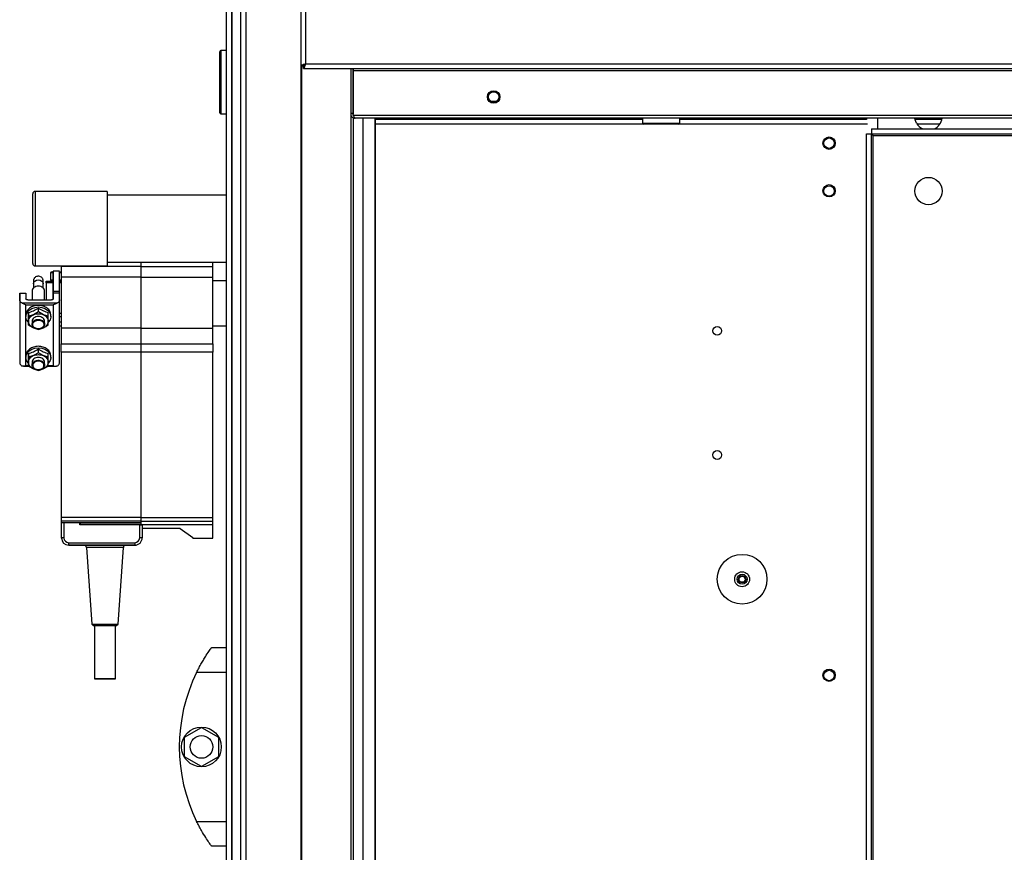
# Model space of a CAD drawing. Units: millimetres. Extents: x 203 to 7819, y 535 to 5442.
# Drawn here: x 4096 to 4492, y 2670 to 3005 of the extents above; entities that cross this region are included whole.
import ezdxf

# ---------------------------------------------------------------- set-up
doc = ezdxf.new("R2010")
doc.units = ezdxf.units.MM

msp = doc.modelspace()

# ---------------------------------------------------------------- linework, layer by layer
at = {"linetype": 'Continuous', "lineweight": 25}
for p, q in [((4178.87, 2517.72), (4178.87, 3512.72)), ((4180.87, 3512.72), (4180.87, 2517.72)), ((4181.12, 2517.72), (4181.12, 3512.72)), ((4184.62, 2517.72), (4184.62, 3512.72)), ((4186.62, 3512.72), (4186.62, 2517.72)), ((4208.87, 2517.72), (4208.87, 3512.72)), ((4210.67, 3044.02), (4210.67, 2987.62)), ((4176.12, 2967.97), (4176.12, 2992.47)), ((4178.87, 2992.97), (4176.62, 2992.97)), ((4176.62, 2992.97), (4176.62, 2967.47)), ((4208.87, 2986.83), (4209.87, 2986.83)), ((4209.22, 2517.72), (4209.22, 2986.83)), ((4209.88, 2985.82), (4209.88, 2986.82)), ((4209.88, 2985.82), (5162.86, 2985.82)), ((4210.67, 2987.62), (5162.07, 2987.62)), ((4228.87, 2985.82), (4228.87, 2517.72)), ((4229.82, 2985.82), (4229.82, 2967.62)), ((4229.83, 2967.62), (4229.83, 2985.82)), ((4229.88, 2985.82), (4229.88, 2985.02)), ((4229.88, 2985.02), (5142.86, 2985.02)), ((4229.88, 2966.82), (4229.88, 2985.02)), ((4285.14, 2972.62), (4287.61, 2972.62)), ((4176.62, 2967.47), (4178.87, 2967.47)), ((4229.82, 2967.62), (4228.82, 2967.62)), ((4229.82, 2967.62), (4229.87, 2967.39)), ((4229.88, 2967.45), (4229.83, 2967.62)), ((4229.83, 2967.62), (4229.88, 2967.62)), ((4229.87, 2967.48), (4229.87, 2967.39)), ((4229.87, 2966.01), (4229.87, 2517.72)), ((5142.86, 2966.82), (4229.88, 2966.82)), ((5142.12, 2965.82), (4230.62, 2965.82)), ((4233.83, 2522.68), (4233.83, 2965.82)), ((4238.55, 2965.82), (4238.55, 2522.68)), ((4238.64, 2965.82), (4238.64, 2527.49)), ((4346.32, 2965.22), (4238.64, 2965.22)), ((4346.32, 2965.82), (4346.32, 2963.82)), ((4361.32, 2963.82), (4361.32, 2965.82)), ((4436.37, 2965.22), (4361.32, 2965.22)), ((4436.37, 2965.82), (4436.37, 2965.22)), ((4440.87, 2965.82), (4440.87, 2961.47)), ((4466.73, 2965.22), (4456.02, 2965.22)), ((4346.52, 2963.42), (4238.64, 2963.42)), ((4346.32, 2963.82), (4361.32, 2963.82)), ((4360.82, 2963.32), (4346.82, 2963.32)), ((4436.79, 2963.42), (4361.12, 2963.42)), ((4438.38, 2961.47), (4438.38, 2959.47)), ((4438.38, 2961.47), (4934.36, 2961.47)), ((4465.95, 2963.42), (4456.8, 2963.42)), ((4436.37, 2959.46), (4438.37, 2959.46)), ((4436.37, 2527.49), (4436.37, 2959.46)), ((4438.37, 2527.49), (4438.37, 2959.46)), ((4438.38, 2959.47), (4934.36, 2959.47)), ((4439.08, 2958.76), (4933.66, 2958.76)), ((4439.08, 2527.49), (4439.08, 2958.76)), ((4130.87, 2936.32), (4101.87, 2936.32)), ((4101.87, 2936.32), (4101.87, 2906.32)), ((4130.87, 2936.32), (4130.87, 2906.32)), ((4100.87, 2907.32), (4100.87, 2935.32)), ((4178.87, 2934.82), (4130.87, 2934.82)), ((4101.87, 2906.32), (4130.87, 2906.32)), ((4112.32, 2906.32), (4112.32, 2906.13)), ((4144.42, 2906.13), (4112.32, 2906.13)), ((4130.87, 2907.82), (4178.87, 2907.82)), ((4144.47, 2906.13), (4144.47, 2907.82)), ((4144.47, 2901.77), (4144.47, 2906.13)), ((4144.47, 2906.13), (4173.37, 2906.13)), ((4173.37, 2906.13), (4173.37, 2907.82)), ((4173.37, 2901.77), (4173.37, 2906.13)), ((4109.12, 2903.8), (4108.12, 2903.8)), ((4108.12, 2900.52), (4108.12, 2903.72)), ((4108.12, 2903.72), (4109.12, 2903.72)), ((4111.62, 2904.22), (4109.12, 2904.22)), ((4109.12, 2900.69), (4109.12, 2900.24)), ((4112.32, 2903.8), (4111.62, 2903.8)), ((4111.62, 2903.72), (4112.32, 2903.72)), ((4112.32, 2902.07), (4112.32, 2880.37)), ((4144.42, 2901.77), (4112.32, 2901.77)), ((4112.32, 2901.77), (4112.32, 2881.3)), ((4144.42, 2901.77), (4144.42, 2881.3)), ((4144.47, 2881.3), (4144.47, 2901.77)), ((4144.47, 2901.77), (4173.37, 2901.77)), ((4173.37, 2880.37), (4173.37, 2902.07)), ((4173.37, 2881.3), (4173.37, 2901.77)), ((4101.12, 2900.18), (4101.12, 2899.28)), ((4101.13, 2899.1), (4101.12, 2899.27)), ((4101.13, 2899.13), (4101.13, 2897.33)), ((4105.13, 2897.33), (4105.13, 2899.14)), ((4106.32, 2899.46), (4106.32, 2900.24)), ((4106.32, 2900.24), (4109.12, 2900.24)), ((4109.13, 2899.46), (4106.32, 2899.46)), ((4108.12, 2900.52), (4108.12, 2900.18)), ((4109.12, 2900.52), (4108.12, 2900.52)), ((4109.12, 2900.24), (4109.12, 2899.46)), ((4109.12, 2899.87), (4109.12, 2899.46)), ((4111.62, 2900.24), (4112.32, 2900.24)), ((4112.32, 2900.52), (4111.63, 2900.52)), ((4112.32, 2899.46), (4111.63, 2899.46)), ((4178.87, 2900.27), (4173.37, 2900.27)), ((4095.64, 2892.61), (4095.63, 2895.35)), ((4095.63, 2895.35), (4098.13, 2895.35)), ((4095.63, 2895.35), (4095.63, 2892.46)), ((4098.13, 2895.35), (4098.14, 2893.06)), ((4100.63, 2896.24), (4100.63, 2892.61)), ((4105.63, 2892.61), (4105.63, 2896.24)), ((4109.13, 2896.1), (4111.63, 2896.1)), ((4109.13, 2895.35), (4109.14, 2893.06)), ((4111.63, 2895.35), (4109.13, 2895.35)), ((4109.13, 2894.29), (4109.13, 2895.35)), ((4109.13, 2894.27), (4109.13, 2894.29)), ((4111.63, 2895.35), (4111.63, 2896.1)), ((4111.64, 2892.61), (4111.63, 2895.35)), ((4095.64, 2892.61), (4095.62, 2867.33)), ((4110.64, 2891.33), (4096.64, 2891.33)), ((4098.14, 2890.62), (4109.14, 2890.62)), ((4098.14, 2886.61), (4098.14, 2890.62)), ((4098.84, 2892.61), (4108.44, 2892.61)), ((4103.14, 2887.8), (4103.14, 2889.35)), ((4109.14, 2890.62), (4109.13, 2866.11)), ((4111.62, 2867.33), (4111.64, 2892.23)), ((4111.64, 2892.23), (4111.64, 2892.61)), ((4095.62, 2884.87), (4095.62, 2870.07)), ((4098.13, 2870.14), (4098.14, 2886.59)), ((4098.14, 2886.48), (4098.14, 2885.95)), ((4099.14, 2887.59), (4099.14, 2886.03)), ((4101.14, 2886.68), (4099.14, 2886.03)), ((4099.14, 2886.03), (4099.14, 2884.03)), ((4103.14, 2887.8), (4101.14, 2886.68)), ((4105.14, 2886.68), (4103.14, 2887.8)), ((4107.14, 2886.03), (4105.14, 2886.68)), ((4107.14, 2886.03), (4107.14, 2887.59)), ((4107.14, 2884.03), (4107.14, 2886.03)), ((4108.14, 2885.96), (4108.14, 2886.6)), ((4111.63, 2887.33), (4112.32, 2887.33)), ((4112.32, 2885.86), (4111.63, 2885.86)), ((4099.14, 2882.49), (4099.13, 2884.05)), ((4099.14, 2884.03), (4099.14, 2882.49)), ((4099.14, 2882.49), (4101.14, 2881.38)), ((4100.64, 2884.03), (4100.64, 2882.9)), ((4101.14, 2881.38), (4103.13, 2880.72)), ((4103.13, 2880.72), (4105.14, 2881.38)), ((4105.14, 2881.38), (4107.14, 2882.49)), ((4105.59, 2883.28), (4105.59, 2882.53)), ((4105.64, 2882.91), (4105.64, 2884.03)), ((4107.14, 2882.49), (4107.14, 2884.03)), ((4111.63, 2883.85), (4112.32, 2883.85)), ((4111.63, 2882.17), (4112.32, 2882.17)), ((4144.42, 2881.3), (4112.32, 2881.3)), ((4112.32, 2881.3), (4112.32, 2874.99)), ((4144.42, 2881.3), (4144.42, 2874.99)), ((4144.47, 2874.99), (4144.47, 2881.3)), ((4144.47, 2881.3), (4173.37, 2881.3)), ((4173.37, 2882.17), (4178.87, 2882.17)), ((4173.37, 2874.99), (4173.37, 2881.3)), ((4112.32, 2874.99), (4144.42, 2874.99)), ((4144.47, 2874.99), (4173.37, 2874.99)), ((4144.47, 2871.62), (4144.47, 2874.99)), ((4173.37, 2874.99), (4173.37, 2871.62)), ((4095.62, 2870.07), (4095.62, 2867.33)), ((4098.13, 2866.11), (4098.13, 2870.12)), ((4098.13, 2870.01), (4098.13, 2869.48)), ((4099.13, 2871.12), (4099.13, 2869.56)), ((4101.13, 2870.21), (4099.13, 2869.56)), ((4099.13, 2869.56), (4099.13, 2867.56)), ((4103.13, 2871.33), (4101.13, 2870.21)), ((4103.13, 2871.33), (4103.13, 2872.89)), ((4105.13, 2870.21), (4103.13, 2871.33)), ((4107.13, 2869.56), (4105.13, 2870.21)), ((4107.13, 2869.56), (4107.13, 2871.12)), ((4107.13, 2867.56), (4107.13, 2869.56)), ((4108.13, 2869.49), (4108.13, 2870.13)), ((4144.42, 2871.62), (4112.32, 2871.62)), ((4112.32, 2871.62), (4112.32, 2805)), ((4144.42, 2871.62), (4144.42, 2805)), ((4144.47, 2805), (4144.47, 2871.62)), ((4173.37, 2871.62), (4144.47, 2871.62)), ((4173.37, 2805), (4173.37, 2871.62)), ((4173.47, 2870.01), (4173.37, 2870.01)), ((4097.21, 2865.93), (4099.29, 2865.93)), ((4099.13, 2866.11), (4098.13, 2866.11)), ((4099.13, 2866.02), (4099.13, 2867.58)), ((4099.13, 2867.56), (4099.13, 2866.02)), ((4099.13, 2866.02), (4101.13, 2864.91)), ((4100.63, 2867.56), (4100.63, 2866.43)), ((4105.13, 2864.91), (4107.13, 2866.02)), ((4105.58, 2866.81), (4105.58, 2866.06)), ((4105.63, 2866.44), (4105.63, 2867.56)), ((4107.13, 2866.02), (4107.13, 2867.56)), ((4109.13, 2866.11), (4107.13, 2866.11)), ((4107.13, 2865.93), (4110.05, 2865.93)), ((4101.13, 2864.91), (4103.13, 2864.25)), ((4103.13, 2864.25), (4105.13, 2864.91)), ((4144.42, 2805), (4112.32, 2805)), ((4144.42, 2803.54), (4112.32, 2803.54)), ((4112.32, 2803.54), (4112.32, 2803.08)), ((4112.32, 2803.08), (4119.92, 2803.04)), ((4112.32, 2803.08), (4112.32, 2796.74)), ((4112.42, 2796.92), (4112.42, 2803.08)), ((4113.42, 2803.08), (4113.42, 2796.93)), ((4119.81, 2802.17), (4119.81, 2802.94)), ((4143.92, 2802.17), (4119.81, 2802.17)), ((4119.92, 2803.04), (4119.92, 2802.85)), ((4144.42, 2802.85), (4119.92, 2802.85)), ((4119.92, 2802.85), (4119.92, 2802.21)), ((4144.42, 2802.21), (4119.92, 2802.21)), ((4119.92, 2802.21), (4119.92, 2802.17)), ((4143.92, 2796.92), (4143.92, 2802.17)), ((4143.92, 2802.17), (4144.92, 2802.17)), ((4144.42, 2803.54), (4144.42, 2802.85)), ((4144.42, 2802.85), (4144.42, 2802.21)), ((4144.42, 2802.17), (4144.42, 2802.21)), ((4144.47, 2805), (4173.37, 2805)), ((4144.47, 2803.54), (4173.37, 2803.54)), ((4144.47, 2802.21), (4144.47, 2803.54)), ((4144.47, 2802.21), (4173.37, 2802.21)), ((4144.47, 2802.21), (4144.47, 2802.17)), ((4144.92, 2802.17), (4144.92, 2796.92)), ((4173.37, 2802.21), (4173.37, 2803.54)), ((4173.37, 2796.74), (4173.37, 2802.21)), ((4160.24, 2800.63), (4144.92, 2800.63)), ((4160.24, 2800.63), (4165.32, 2797.07)), ((4112.32, 2796.74), (4112.43, 2796.74)), ((4113.42, 2796.93), (4112.42, 2796.92)), ((4112.42, 2796.86), (4112.42, 2796.92)), ((4112.42, 2796.92), (4112.42, 2796.91)), ((4112.42, 2796.91), (4112.42, 2796.84)), ((4113.42, 2796.88), (4112.42, 2796.86)), ((4112.42, 2796.86), (4112.42, 2796.84)), ((4113.42, 2796.93), (4113.42, 2796.88)), ((4115.36, 2793.92), (4115.37, 2794.92)), ((4115.36, 2793.92), (4115.36, 2793.91)), ((4115.42, 2793.92), (4115.36, 2793.92)), ((4115.36, 2793.91), (4115.42, 2793.91)), ((4115.37, 2794.92), (4115.43, 2794.92)), ((4115.42, 2793.92), (4115.43, 2794.92)), ((4141.92, 2793.92), (4115.42, 2793.92)), ((4115.42, 2793.92), (4115.42, 2793.91)), ((4115.42, 2793.91), (4121.61, 2793.91)), ((4115.43, 2794.92), (4141.92, 2794.92)), ((4138.24, 2793.91), (4141.92, 2793.91)), ((4141.92, 2794.92), (4141.92, 2793.92)), ((4141.92, 2793.91), (4141.92, 2793.92)), ((4144.92, 2796.92), (4143.92, 2796.92)), ((4144.92, 2796.91), (4144.92, 2796.92)), ((4165.32, 2796.74), (4165.32, 2797.07)), ((4165.32, 2796.74), (4173.37, 2796.74)), ((4122.49, 2792.99), (4124.65, 2762.11)), ((4135.2, 2762.11), (4137.36, 2792.99)), ((4124.65, 2762.11), (4125.22, 2761.62)), ((4134.62, 2761.62), (4135.2, 2762.11)), ((4125.72, 2761.62), (4125.72, 2740.12)), ((4134.12, 2740.12), (4134.12, 2761.62)), ((4172.87, 2752.72), (4178.87, 2752.72)), ((4170.18, 2748.72), (4170.15, 2748.72)), ((4178.87, 2742.72), (4166.84, 2742.72)), ((4161.97, 2716.65), (4168.77, 2720.57)), ((4168.77, 2720.57), (4175.57, 2716.65)), ((4161.97, 2708.8), (4161.97, 2716.65)), ((4175.57, 2716.65), (4175.57, 2708.8)), ((4168.77, 2704.87), (4161.97, 2708.8)), ((4175.57, 2708.8), (4168.77, 2704.87)), ((4166.84, 2682.72), (4178.87, 2682.72)), ((4178.87, 2672.72), (4172.87, 2672.72))]:
    msp.add_line(p, q, dxfattribs=at)
at = {"linetype": 'Continuous', "lineweight": 25, "flags": 128}
for points in [[(4456.61, 2963.72), (4456.06, 2965.05), (4455.91, 2965.82)], [(4101.13, 2899.14), (4101.28, 2899.72), (4101.71, 2900.22), (4102.36, 2900.55), (4103.13, 2900.67), (4103.89, 2900.55), (4104.54, 2900.22), (4104.97, 2899.72), (4105.13, 2899.14)], [(4099.13, 2883.66), (4099.05, 2883.75), (4098.42, 2884.68), (4098.15, 2885.7), (4098.24, 2886.74), (4098.7, 2887.72), (4099.48, 2888.57), (4100.54, 2889.23), (4101.79, 2889.65), (4103.14, 2889.79)], [(4103.14, 2889.79), (4104.49, 2889.65), (4105.73, 2889.23), (4106.79, 2888.57), (4107.58, 2887.72), (4108.03, 2886.74), (4108.12, 2885.7), (4107.85, 2884.68), (4107.22, 2883.75), (4107.22, 2883.75)], [(4099.13, 2867.19), (4099.04, 2867.28), (4098.42, 2868.21), (4098.14, 2869.23), (4098.23, 2870.27), (4098.69, 2871.25), (4099.47, 2872.1), (4100.53, 2872.76), (4101.78, 2873.18), (4103.13, 2873.32)], [(4103.13, 2873.32), (4104.48, 2873.18), (4105.73, 2872.76), (4106.78, 2872.1), (4107.57, 2871.25), (4108.02, 2870.27), (4108.12, 2869.23), (4107.84, 2868.21), (4107.21, 2867.28), (4107.21, 2867.28)], [(4129.93, 2792.99), (4128.27, 2792.99), (4126.7, 2792.99), (4125.29, 2792.99), (4124.11, 2792.99), (4123.23, 2792.99), (4122.67, 2792.99), (4122.49, 2792.99), (4122.49, 2792.99)], [(4137.36, 2792.99), (4137.17, 2792.99), (4136.62, 2792.99), (4135.74, 2792.99), (4134.56, 2792.99), (4133.15, 2792.99), (4131.58, 2792.99), (4129.93, 2792.99)], [(4124.65, 2762.11), (4124.65, 2762.11), (4124.83, 2762.12), (4125.35, 2762.12), (4126.19, 2762.12), (4127.29, 2762.12), (4128.56, 2762.12), (4129.93, 2762.12), (4131.29, 2762.12), (4132.56, 2762.12), (4133.66, 2762.12), (4134.49, 2762.12), (4135.02, 2762.12), (4135.2, 2762.11)], [(4125.72, 2761.61), (4125.43, 2761.62), (4125.22, 2761.62), (4125.39, 2761.62), (4125.93, 2761.62), (4126.79, 2761.62), (4127.9, 2761.62), (4129.18, 2761.62), (4130.52, 2761.62), (4131.81, 2761.62), (4132.95, 2761.62)], [(4125.72, 2761.62), (4125.79, 2761.62), (4126.19, 2761.62), (4126.92, 2761.62), (4127.92, 2761.62), (4129.09, 2761.62), (4130.34, 2761.62), (4131.56, 2761.62), (4132.62, 2761.62)], [(4132.95, 2761.62), (4133.84, 2761.62), (4134.41, 2761.62), (4134.62, 2761.62), (4134.45, 2761.62), (4134.12, 2761.61)], [(4132.62, 2740.12), (4133.45, 2740.12), (4133.97, 2740.12), (4134.12, 2740.12), (4133.9, 2740.12), (4133.33, 2740.11), (4132.46, 2740.11), (4131.36, 2740.11), (4130.13, 2740.11), (4128.88, 2740.11), (4127.73, 2740.11), (4126.77, 2740.11), (4126.09, 2740.11), (4125.75, 2740.12), (4125.79, 2740.12), (4126.19, 2740.12), (4126.92, 2740.12), (4127.92, 2740.12), (4129.09, 2740.12), (4130.34, 2740.12), (4131.56, 2740.12), (4132.62, 2740.12)]]:
    msp.add_lwpolyline(points, dxfattribs=at)
at = {"linetype": 'Continuous', "lineweight": 25}
for centre, radius in [((4286.37, 2974.32), 2.5), ((4286.37, 2974.32), 2.1), ((4421.37, 2955.72), 2.5), ((4421.37, 2955.72), 2.1), ((4461.37, 2936.47), 5.5), ((4421.37, 2936.57), 2.5), ((4421.37, 2936.47), 2.1), ((4376.37, 2880.22), 1.75), ((4376.37, 2830.22), 1.75), ((4386.37, 2780.22), 10), ((4386.37, 2780.22), 3), ((4386.37, 2780.22), 2), ((4386.37, 2780.22), 1.5), ((4386.37, 2780.22), 1.25), ((4421.37, 2741.57), 2.5), ((4421.37, 2741.47), 2.1), ((4168.77, 2712.72), 8), ((4168.77, 2712.72), 4.55)]:
    msp.add_circle(centre, radius, dxfattribs=at)
for centre, radius, start, end in [((4176.62, 2992.47), 0.5, 90, 180), ((4176.62, 2967.97), 0.5, 180, 270), ((4461.37, 2966.47), 5.5, 294.62, 353.2128), ((4346.82, 2963.82), 0.5, 180, 270), ((4360.82, 2963.82), 0.5, 270, 0), ((4461.37, 2966.47), 5.5, 210, 245.38), ((4101.87, 2935.32), 1, 90, 180), ((4101.87, 2907.32), 1, 180, 270), ((4115.42, 2796.92), 3, 181.2405, 268.7595), ((4115.42, 2796.91), 3, 181.2429, 268.7571), ((4115.42, 2796.92), 2, 181.3766, 268.6234), ((4121.49, 2792.92), 1, 4.0009, 89.9939), ((4138.36, 2792.92), 1, 90.0061, 175.9991), ((4141.92, 2796.92), 2, 270.0008, 359.9992), ((4141.92, 2796.92), 3, 269.9987, 0.0013), ((4141.92, 2796.91), 3, 269.9951, 0.0026), ((4132.9, 2362.03), 399.58, 89.8242, 90.0391), ((4227.91, 2712.72), 68.04, 153.837, 206.163)]:
    msp.add_arc(centre, radius, start, end, dxfattribs=at)
for points, knots in [([(4210.67, 2987.62), (4210.46, 2987.56), (4210.04, 2987.45), (4209.49, 2987.27), (4209.08, 2987.09), (4208.89, 2986.95), (4208.88, 2986.86), (4208.87, 2986.83)], [0, 0, 0, 0, 0.222933, 0.445895, 0.668884, 0.891846, 1, 1, 1, 1]), ([(4210.67, 2987.62), (4210.56, 2987.55), (4210.33, 2987.41), (4210.07, 2987.2), (4209.9, 2987.01), (4209.88, 2986.89), (4209.87, 2986.83)], [0, 0, 0, 0, 0.275317, 0.529394, 0.78338, 1, 1, 1, 1]), ([(4209.88, 2985.82), (4209.94, 2985.84), (4210.06, 2985.89), (4210.23, 2986.22), (4210.41, 2986.71), (4210.56, 2987.21), (4210.64, 2987.52), (4210.67, 2987.62)], [0, 0, 0, 0, 0.222946, 0.445903, 0.668882, 0.891878, 1, 1, 1, 1]), ([(4209.88, 2986.82), (4209.96, 2986.84), (4210.09, 2986.86), (4210.3, 2987.07), (4210.49, 2987.33), (4210.62, 2987.53), (4210.67, 2987.62)], [0, 0, 0, 0, 0.275376, 0.529412, 0.783413, 1, 1, 1, 1]), ([(4228.87, 2967.34), (4228.89, 2967.23), (4228.93, 2966.9), (4229.22, 2966.44), (4229.71, 2966.03), (4230.21, 2965.84), (4230.52, 2965.83), (4230.62, 2965.82)], [0, 0, 0, 0, 0.134709, 0.383007, 0.631282, 0.879559, 1, 1, 1, 1]), ([(4230.62, 2965.82), (4230.56, 2965.85), (4230.43, 2965.91), (4230.24, 2966.28), (4230.12, 2966.66), (4230.07, 2966.82)], [0, 0, 0, 0, 0.355925, 0.711845, 1, 1, 1, 1]), ([(4439.08, 2958.76), (4438.98, 2958.83), (4438.78, 2958.95), (4438.54, 2959.13), (4438.4, 2959.3), (4438.38, 2959.41), (4438.37, 2959.46)], [0, 0, 0, 0, 0.275463, 0.529405, 0.78331, 1, 1, 1, 1]), ([(4438.38, 2959.47), (4438.45, 2959.46), (4438.57, 2959.43), (4438.75, 2959.25), (4438.92, 2959.02), (4439.03, 2958.84), (4439.08, 2958.76)], [0, 0, 0, 0, 0.27548, 0.529417, 0.783324, 1, 1, 1, 1]), ([(4112.32, 2906.13), (4112.32, 2905.93), (4112.32, 2905.54), (4112.32, 2904.51), (4112.32, 2903.25), (4112.32, 2902.26), (4112.32, 2901.77)], [0, 0, 0, 0, 0.249996, 0.500022, 0.750003, 1, 1, 1, 1]), ([(4144.42, 2906.13), (4144.42, 2905.93), (4144.42, 2905.54), (4144.42, 2904.51), (4144.42, 2903.25), (4144.42, 2902.26), (4144.42, 2901.77)], [0, 0, 0, 0, 0.249996, 0.500022, 0.750003, 1, 1, 1, 1]), ([(4105.13, 2899.14), (4105.13, 2899.26), (4105.13, 2899.63), (4105.12, 2900.1), (4105.13, 2900.08), (4105.12, 2900.24), (4105.12, 2900.28), (4105.11, 2900.45), (4105.06, 2900.73), (4104.91, 2901.13), (4104.6, 2901.59), (4104.06, 2902.01), (4103.35, 2902.22), (4102.64, 2902.17), (4102.06, 2901.91), (4101.65, 2901.57), (4101.39, 2901.21), (4101.24, 2900.88), (4101.16, 2900.6), (4101.14, 2900.41), (4101.13, 2900.3), (4101.13, 2900.25), (4101.13, 2900.23), (4101.13, 2900.22), (4101.12, 2900.2), (4101.12, 2900.19), (4101.12, 2900.18)], [0, 0, 0, 0, 0.065, 0.189714, 0.315458, 0.320202, 0.324341, 0.331331, 0.373556, 0.412999, 0.467471, 0.546037, 0.620677, 0.696224, 0.762581, 0.816918, 0.862866, 0.900999, 0.931014, 0.952295, 0.96185, 0.966299, 0.969554, 0.974105, 0.983098, 1, 1, 1, 1]), ([(4108.12, 2903.79), (4108.12, 2903.8), (4108.12, 2903.8), (4108.12, 2903.75), (4108.12, 2903.72)], [0, 0, 0, 0, 0.3237321, 1, 1, 1, 1]), ([(4109.12, 2900.24), (4109.12, 2900.8), (4109.12, 2902.15), (4109.12, 2903.56), (4109.12, 2903.96), (4109.12, 2904.16)], [0, 0, 0, 0, 0.260707, 0.630356, 1, 1, 1, 1]), ([(4109.12, 2904.12), (4109.12, 2904.13), (4109.12, 2904.15), (4109.13, 2903.23), (4109.13, 2901.52), (4109.13, 2899.11), (4109.13, 2897.1), (4109.13, 2896.1)], [0, 0, 0, 0, 0.132157, 0.349104, 0.566076, 0.783037, 1, 1, 1, 1]), ([(4109.12, 2900.69), (4109.12, 2900.63), (4109.12, 2900.56), (4109.12, 2900.28), (4109.12, 2900.24)], [0, 0, 0, 0, 0.856972, 1, 1, 1, 1]), ([(4111.63, 2896.1), (4111.63, 2897.1), (4111.63, 2899.11), (4111.63, 2901.52), (4111.63, 2903.23), (4111.62, 2904.15), (4111.62, 2904.13), (4111.62, 2904.12)], [0, 0, 0, 0, 0.2169624, 0.4339229, 0.6508814, 0.8678429, 1, 1, 1, 1]), ([(4105.63, 2896.24), (4105.59, 2896.49), (4105.52, 2896.99), (4104.94, 2897.63), (4104.11, 2898.06), (4103.13, 2898.21), (4102.15, 2898.06), (4101.31, 2897.63), (4100.79, 2897), (4100.56, 2896.48), (4100.63, 2896.24), (4100.63, 2896.24)], [0, 0, 0, 0, 0.124969, 0.24994, 0.374908, 0.499871, 0.624834, 0.749797, 0.874752, 0.999723, 1, 1, 1, 1]), ([(4101.12, 2899.28), (4101.12, 2899.21), (4101.12, 2899.09), (4101.12, 2898.66), (4101.12, 2898.23), (4101.12, 2897.77), (4101.12, 2897.45), (4101.12, 2897.32)], [0, 0, 0, 0, 0.333045, 0.512165, 0.69508, 0.877873, 1, 1, 1, 1]), ([(4101.13, 2900.16), (4101.13, 2900.16), (4101.13, 2900.15), (4101.13, 2900.03), (4101.13, 2899.72), (4101.13, 2899.32), (4101.13, 2899.13)], [0, 0, 0, 0, 0.0559048, 0.2941071, 0.6743802, 1, 1, 1, 1]), ([(4106.32, 2899.46), (4106.32, 2899.18), (4106.32, 2898.62), (4106.32, 2897.4), (4106.32, 2895.97), (4106.32, 2894.35), (4106.32, 2893.19), (4106.32, 2892.61)], [0, 0, 0, 0, 0.200775, 0.401567, 0.602344, 0.803112, 1, 1, 1, 1]), ([(4109.13, 2893.04), (4109.13, 2893.52), (4109.13, 2894.62), (4109.13, 2896.2), (4109.13, 2897.71), (4109.13, 2898.99), (4109.13, 2899.57), (4109.12, 2899.87)], [0, 0, 0, 0, 0.164245, 0.37319, 0.582124, 0.791076, 1, 1, 1, 1]), ([(4098.84, 2892.61), (4098.74, 2892.62), (4098.56, 2892.63), (4098.33, 2892.74), (4098.17, 2892.89), (4098.15, 2893), (4098.14, 2893.06)], [0, 0, 0, 0, 0.250107, 0.500071, 0.750098, 1, 1, 1, 1]), ([(4109.14, 2893.06), (4109.13, 2893), (4109.1, 2892.89), (4108.94, 2892.74), (4108.71, 2892.63), (4108.53, 2892.62), (4108.44, 2892.61)], [0, 0, 0, 0, 0.249984, 0.499989, 0.750007, 1, 1, 1, 1]), ([(4109.13, 2896.1), (4109.13, 2895.8), (4109.13, 2895.18), (4109.13, 2894.52), (4109.13, 2894.35), (4109.13, 2894.26)], [0, 0, 0, 0, 0.333323, 0.666654, 1, 1, 1, 1]), ([(4095.63, 2892.46), (4095.63, 2891.99), (4095.63, 2891.05), (4095.63, 2889.63), (4095.63, 2888.3), (4095.63, 2887.11), (4095.62, 2886.12), (4095.62, 2885.39), (4095.62, 2884.93), (4095.62, 2884.89), (4095.62, 2884.87)], [0, 0, 0, 0, 0.125008, 0.250003, 0.374997, 0.500002, 0.625008, 0.75001, 0.875003, 1, 1, 1, 1]), ([(4096.64, 2891.33), (4096.49, 2891.41), (4096.2, 2891.57), (4095.88, 2891.89), (4095.68, 2892.24), (4095.65, 2892.49), (4095.64, 2892.61)], [0, 0, 0, 0, 0.249966, 0.500012, 0.75002, 1, 1, 1, 1]), ([(4098.14, 2890.62), (4097.88, 2890.73), (4097.48, 2890.88), (4096.97, 2891.15), (4096.74, 2891.27), (4096.64, 2891.33)], [0, 0, 0, 0, 0.499859, 0.775804, 1, 1, 1, 1]), ([(4108.13, 2886.6), (4108.06, 2887.1), (4107.91, 2888.1), (4106.76, 2889.38), (4105.11, 2890.23), (4103.14, 2890.53), (4101.18, 2890.23), (4099.53, 2889.39), (4098.37, 2888.11), (4098.21, 2887.11), (4098.14, 2886.61)], [0, 0, 0, 0, 0.124754, 0.249786, 0.374829, 0.499863, 0.624898, 0.74993, 0.874961, 1, 1, 1, 1]), ([(4099.14, 2887.59), (4099.8, 2887.77), (4101.14, 2888.13), (4102.47, 2888.95), (4103.14, 2889.35)], [0, 0, 0, 0, 0.500917, 1, 1, 1, 1]), ([(4103.14, 2889.35), (4103.81, 2888.94), (4105.14, 2888.13), (4106.47, 2887.77), (4107.14, 2887.59)], [0, 0, 0, 0, 0.500944, 1, 1, 1, 1]), ([(4110.64, 2891.33), (4110.53, 2891.27), (4110.3, 2891.15), (4109.8, 2890.88), (4109.4, 2890.73), (4109.14, 2890.62)], [0, 0, 0, 0, 0.23245, 0.491481, 1, 1, 1, 1]), ([(4111.64, 2892.61), (4111.62, 2892.49), (4111.6, 2892.24), (4111.39, 2891.89), (4111.08, 2891.57), (4110.78, 2891.41), (4110.64, 2891.33)], [0, 0, 0, 0, 0.249955, 0.500041, 0.750038, 1, 1, 1, 1]), ([(4099.13, 2884.05), (4099.14, 2884.52), (4099.14, 2885.47), (4099.14, 2886.88), (4099.14, 2887.59)], [0, 0, 0, 0, 0.500172, 1, 1, 1, 1]), ([(4099.14, 2884.03), (4099.16, 2884.3), (4099.22, 2884.83), (4099.64, 2885.58), (4100.27, 2886.23), (4100.85, 2886.53), (4101.14, 2886.68)], [0, 0, 0, 0, 0.249966, 0.499989, 0.749991, 1, 1, 1, 1]), ([(4105.64, 2884.03), (4105.6, 2884.28), (4105.52, 2884.78), (4104.95, 2885.42), (4104.12, 2885.85), (4103.14, 2885.99), (4102.16, 2885.85), (4101.32, 2885.42), (4100.8, 2884.79), (4100.57, 2884.27), (4100.64, 2884.03), (4100.64, 2884.03)], [0, 0, 0, 0, 0.124719, 0.249725, 0.374728, 0.499729, 0.624729, 0.749727, 0.874717, 0.999712, 1, 1, 1, 1]), ([(4105.59, 2882.53), (4105.51, 2882.32), (4105.34, 2881.91), (4104.77, 2881.41), (4104.04, 2881.08), (4103.19, 2880.95), (4102.35, 2881.05), (4101.59, 2881.35), (4101.01, 2881.83), (4100.66, 2882.43), (4100.6, 2883.09), (4100.82, 2883.72), (4101.31, 2884.26), (4101.99, 2884.65), (4102.81, 2884.84), (4103.67, 2884.81), (4104.46, 2884.57), (4105.11, 2884.14), (4105.46, 2883.68), (4105.56, 2883.38), (4105.59, 2883.28)], [0, 0, 0, 0, 0.0573146, 0.1146212, 0.1719339, 0.2292504, 0.2865616, 0.3438712, 0.401185, 0.4584961, 0.5158053, 0.5731176, 0.6304332, 0.6877445, 0.7450521, 0.8023684, 0.8596771, 0.9169987, 0.9743041, 1, 1, 1, 1]), ([(4101.14, 2886.68), (4101.45, 2886.8), (4102.09, 2887.03), (4103.14, 2887.12), (4104.19, 2887.03), (4104.82, 2886.8), (4105.14, 2886.68)], [0, 0, 0, 0, 0.250001, 0.5, 0.749996, 1, 1, 1, 1]), ([(4105.14, 2886.68), (4105.43, 2886.53), (4106.01, 2886.23), (4106.64, 2885.58), (4107.06, 2884.83), (4107.11, 2884.3), (4107.14, 2884.03)], [0, 0, 0, 0, 0.250004, 0.500005, 0.750027, 1, 1, 1, 1]), ([(4101.14, 2881.38), (4100.85, 2881.53), (4100.27, 2881.83), (4099.64, 2882.48), (4099.22, 2883.23), (4099.16, 2883.76), (4099.14, 2884.03)], [0, 0, 0, 0, 0.249972, 0.499963, 0.749975, 1, 1, 1, 1]), ([(4105.39, 2882.74), (4105.36, 2882.94), (4105.31, 2883.33), (4104.92, 2883.85), (4104.35, 2884.24), (4103.63, 2884.46), (4102.86, 2884.49), (4102.12, 2884.32), (4101.5, 2883.97), (4101.06, 2883.49), (4100.86, 2882.92), (4100.91, 2882.33), (4101.21, 2881.79), (4101.73, 2881.36), (4102.41, 2881.08), (4103.17, 2880.99), (4103.93, 2881.1), (4104.6, 2881.39), (4105.1, 2881.84), (4105.35, 2882.32), (4105.38, 2882.63), (4105.39, 2882.74)], [0, 0, 0, 0, 0.053976, 0.1079, 0.162168, 0.215064, 0.269669, 0.32266, 0.376703, 0.430377, 0.48383, 0.537995, 0.591062, 0.645435, 0.698505, 0.752699, 0.806231, 0.859663, 0.913916, 0.967015, 1, 1, 1, 1]), ([(4105.14, 2881.38), (4104.82, 2881.26), (4104.19, 2881.03), (4103.14, 2880.93), (4102.08, 2881.03), (4101.45, 2881.26), (4101.14, 2881.38)], [0, 0, 0, 0, 0.249977, 0.499979, 0.750006, 1, 1, 1, 1]), ([(4107.14, 2884.03), (4107.11, 2883.76), (4107.06, 2883.23), (4106.64, 2882.48), (4106, 2881.83), (4105.42, 2881.53), (4105.14, 2881.38)], [0, 0, 0, 0, 0.250001, 0.500004, 0.749988, 1, 1, 1, 1]), ([(4108.13, 2870.13), (4108.05, 2870.63), (4107.9, 2871.63), (4106.75, 2872.91), (4105.1, 2873.76), (4103.14, 2874.06), (4101.17, 2873.76), (4099.52, 2872.92), (4098.36, 2871.64), (4098.2, 2870.64), (4098.13, 2870.14)], [0, 0, 0, 0, 0.124754, 0.249789, 0.374826, 0.49986, 0.624894, 0.749932, 0.874963, 1, 1, 1, 1]), ([(4112.32, 2871.62), (4112.32, 2871.87), (4112.32, 2872.37), (4112.32, 2873.31), (4112.32, 2874.24), (4112.32, 2874.74), (4112.32, 2874.99)], [0, 0, 0, 0, 0.25001, 0.500014, 0.750017, 1, 1, 1, 1]), ([(4144.42, 2874.99), (4144.42, 2874.74), (4144.42, 2874.24), (4144.42, 2873.31), (4144.42, 2872.37), (4144.42, 2871.87), (4144.42, 2871.62)], [0, 0, 0, 0, 0.249983, 0.499986, 0.74999, 1, 1, 1, 1]), ([(4099.13, 2871.12), (4099.8, 2871.3), (4101.13, 2871.66), (4102.46, 2872.48), (4103.13, 2872.89)], [0, 0, 0, 0, 0.500928, 1, 1, 1, 1]), ([(4099.13, 2867.58), (4099.13, 2868.05), (4099.13, 2869), (4099.13, 2870.41), (4099.13, 2871.12)], [0, 0, 0, 0, 0.500172, 1, 1, 1, 1]), ([(4099.13, 2867.56), (4099.16, 2867.83), (4099.21, 2868.36), (4099.63, 2869.11), (4100.26, 2869.76), (4100.84, 2870.06), (4101.13, 2870.21)], [0, 0, 0, 0, 0.2499573, 0.4999753, 0.7499734, 1, 1, 1, 1]), ([(4105.63, 2867.56), (4105.59, 2867.81), (4105.52, 2868.31), (4104.94, 2868.95), (4104.11, 2869.38), (4103.13, 2869.52), (4102.15, 2869.38), (4101.31, 2868.95), (4100.78, 2868.32), (4100.58, 2867.8), (4100.63, 2867.56), (4100.63, 2867.56)], [0, 0, 0, 0, 0.12472, 0.249718, 0.374722, 0.499723, 0.624724, 0.749723, 0.874722, 0.999715, 1, 1, 1, 1]), ([(4101.13, 2870.21), (4101.45, 2870.33), (4102.08, 2870.56), (4103.13, 2870.65), (4104.18, 2870.56), (4104.81, 2870.33), (4105.13, 2870.21)], [0, 0, 0, 0, 0.24998, 0.499986, 0.750016, 1, 1, 1, 1]), ([(4103.13, 2872.89), (4103.8, 2872.47), (4105.13, 2871.66), (4106.46, 2871.3), (4107.13, 2871.12)], [0, 0, 0, 0, 0.500955, 1, 1, 1, 1]), ([(4105.13, 2870.21), (4105.42, 2870.06), (4106, 2869.76), (4106.63, 2869.11), (4107.05, 2868.36), (4107.1, 2867.83), (4107.13, 2867.56)], [0, 0, 0, 0, 0.250004, 0.500003, 0.750024, 1, 1, 1, 1]), ([(4095.62, 2867.33), (4095.64, 2867.21), (4095.66, 2866.96), (4095.87, 2866.61), (4096.18, 2866.29), (4096.48, 2866.13), (4096.62, 2866.05)], [0, 0, 0, 0, 0.249964, 0.5, 0.749935, 1, 1, 1, 1]), ([(4098.13, 2866.11), (4097.87, 2866.04), (4097.47, 2865.92), (4096.96, 2865.93), (4096.73, 2866.01), (4096.62, 2866.05)], [0, 0, 0, 0, 0.4998853, 0.7777352, 1, 1, 1, 1]), ([(4101.13, 2864.91), (4100.84, 2865.06), (4100.26, 2865.36), (4099.63, 2866.01), (4099.21, 2866.76), (4099.16, 2867.29), (4099.13, 2867.56)], [0, 0, 0, 0, 0.24999, 0.499976, 0.749983, 1, 1, 1, 1]), ([(4105.58, 2866.06), (4105.49, 2865.83), (4105.3, 2865.38), (4104.64, 2864.86), (4103.81, 2864.55), (4102.87, 2864.49), (4101.98, 2864.69), (4101.23, 2865.12), (4100.74, 2865.73), (4100.57, 2866.43), (4100.74, 2867.14), (4101.23, 2867.75), (4101.98, 2868.18), (4102.88, 2868.38), (4103.81, 2868.32), (4104.65, 2868.01), (4105.3, 2867.49), (4105.49, 2867.04), (4105.58, 2866.81)], [0, 0, 0, 0, 0.062505, 0.125003, 0.1875, 0.250001, 0.312505, 0.375007, 0.437509, 0.500004, 0.562504, 0.625009, 0.687505, 0.750003, 0.812499, 0.875008, 0.937501, 1, 1, 1, 1]), ([(4105.38, 2866.27), (4105.34, 2866.05), (4105.28, 2865.6), (4104.76, 2865.02), (4104.01, 2864.64), (4103.13, 2864.5), (4102.25, 2864.64), (4101.5, 2865.02), (4101, 2865.6), (4100.82, 2866.27), (4101, 2866.95), (4101.5, 2867.53), (4102.25, 2867.91), (4103.13, 2868.04), (4104.01, 2867.9), (4104.76, 2867.53), (4105.28, 2866.95), (4105.34, 2866.5), (4105.38, 2866.27)], [0, 0, 0, 0, 0.062521, 0.125007, 0.187511, 0.250003, 0.312512, 0.375012, 0.437503, 0.500006, 0.562504, 0.624996, 0.687506, 0.749996, 0.812503, 0.875, 0.937451, 1, 1, 1, 1]), ([(4107.13, 2867.56), (4107.1, 2867.29), (4107.05, 2866.76), (4106.63, 2866.01), (4106, 2865.36), (4105.42, 2865.06), (4105.13, 2864.91)], [0, 0, 0, 0, 0.250009, 0.500018, 0.750006, 1, 1, 1, 1]), ([(4109.13, 2866.11), (4109.38, 2866.04), (4109.78, 2865.92), (4110.28, 2865.92), (4110.51, 2866.01), (4110.62, 2866.05)], [0, 0, 0, 0, 0.4998237, 0.7646181, 1, 1, 1, 1]), ([(4110.62, 2866.05), (4110.77, 2866.13), (4111.07, 2866.29), (4111.38, 2866.61), (4111.59, 2866.96), (4111.61, 2867.21), (4111.62, 2867.33)], [0, 0, 0, 0, 0.250015, 0.500006, 0.749979, 1, 1, 1, 1]), ([(4105.13, 2864.91), (4104.81, 2864.79), (4104.18, 2864.56), (4103.13, 2864.46), (4102.07, 2864.56), (4101.44, 2864.79), (4101.13, 2864.91)], [0, 0, 0, 0, 0.250001, 0.5, 0.749996, 1, 1, 1, 1]), ([(4112.32, 2805), (4112.32, 2804.84), (4112.32, 2804.5), (4112.32, 2804.04), (4112.32, 2803.69), (4112.32, 2803.59), (4112.32, 2803.54)], [0, 0, 0, 0, 0.242666, 0.500014, 0.757444, 1, 1, 1, 1]), ([(4144.42, 2805), (4144.42, 2804.84), (4144.42, 2804.5), (4144.42, 2804.04), (4144.42, 2803.69), (4144.42, 2803.59), (4144.42, 2803.54)], [0, 0, 0, 0, 0.242666, 0.500014, 0.757444, 1, 1, 1, 1]), ([(4144.47, 2803.54), (4144.47, 2803.59), (4144.47, 2803.69), (4144.47, 2804.04), (4144.47, 2804.49), (4144.47, 2804.83), (4144.47, 2805)], [0, 0, 0, 0, 0.247872, 0.495708, 0.743561, 1, 1, 1, 1]), ([(4173.37, 2803.54), (4173.37, 2803.59), (4173.37, 2803.69), (4173.37, 2804.04), (4173.37, 2804.49), (4173.37, 2804.83), (4173.37, 2805)], [0, 0, 0, 0, 0.247872, 0.495708, 0.743561, 1, 1, 1, 1]), ([(4121.49, 2793.92), (4121.49, 2793.92), (4121.3, 2793.92), (4121.85, 2793.92), (4122.82, 2793.92), (4123.92, 2793.92), (4125.27, 2793.92), (4127.24, 2793.92), (4128.87, 2793.92), (4129.93, 2793.92)], [0, 0, 0, 0, 0.000349, 0.239727, 0.368582, 0.500182, 0.631778, 0.760626, 1, 1, 1, 1]), ([(4129.93, 2793.92), (4130.99, 2793.92), (4132.62, 2793.92), (4134.58, 2793.92), (4135.93, 2793.92), (4137.02, 2793.92), (4138.07, 2793.92), (4138.24, 2793.92), (4138.36, 2793.92)], [0, 0, 0, 0, 0.239455, 0.368359, 0.500004, 0.631632, 0.760533, 1, 1, 1, 1]), ([(4166.84, 2742.72), (4167.16, 2743.36), (4167.8, 2744.63), (4168.8, 2746.44), (4169.8, 2748.12), (4170.96, 2749.97), (4172.08, 2751.62), (4172.78, 2752.59), (4172.85, 2752.68), (4172.87, 2752.72)], [0, 0, 0, 0, 0.125585, 0.251199, 0.376808, 0.502356, 0.711136, 0.886598, 1, 1, 1, 1]), ([(4172.87, 2672.72), (4172.81, 2672.81), (4172.69, 2672.98), (4171.77, 2674.27), (4170.44, 2676.27), (4169.03, 2678.6), (4167.79, 2680.85), (4167.16, 2682.1), (4166.84, 2682.72)], [0, 0, 0, 0, 0.172883, 0.345161, 0.531981, 0.752758, 0.87639, 1, 1, 1, 1])]:
    msp.add_open_spline(points, degree=3, knots=knots, dxfattribs=at)

doc.saveas('drawing.dxf')
